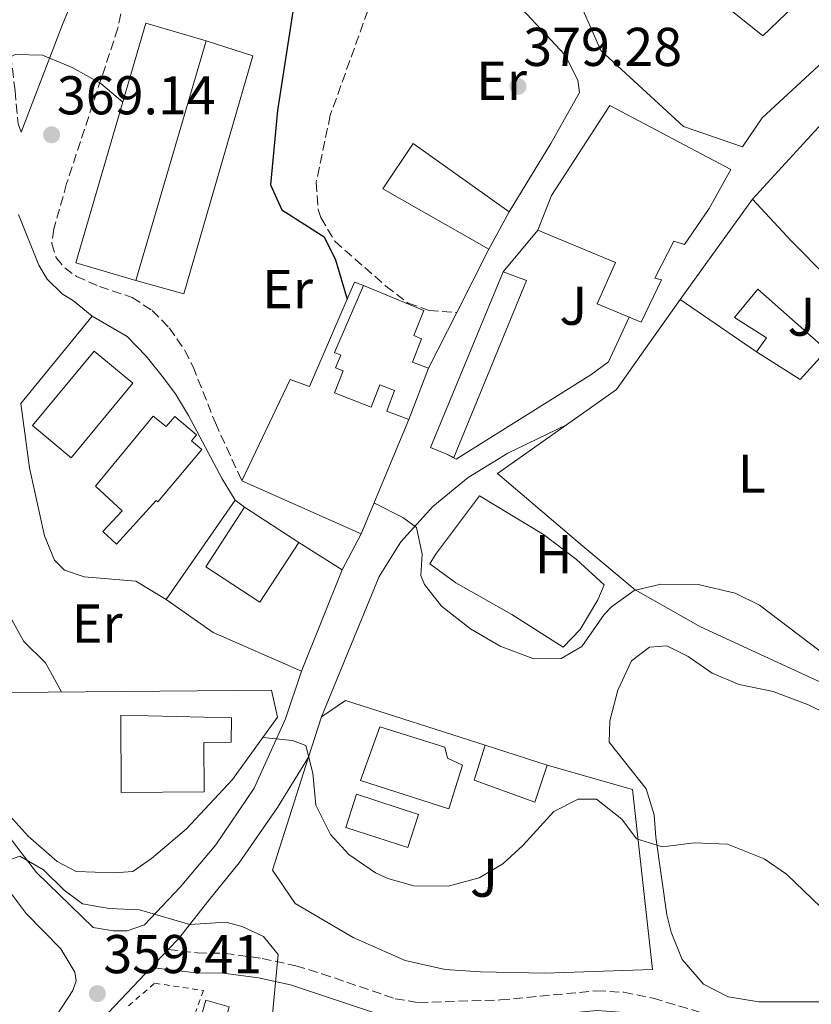
# Model space of a CAD drawing. Units: metres. Extents: x 594055 to 597507, y 4710563 to 4712921.
# Drawn here: x 594348 to 594493, y 4712033 to 4712214 of the extents above; entities that cross this region are included whole.
import ezdxf
from ezdxf.enums import TextEntityAlignment as Align

# ---------------------------------------------------------------- set-up
doc = ezdxf.new("R2010")
doc.units = ezdxf.units.M
doc.header["$MEASUREMENT"] = 0
doc.linetypes.add('DGN Style 2', pattern=[1.7399219301090239, 1.043953158065414, -0.6959687720436097])
doc.linetypes.add('DGN Style 3', pattern=[2.435890702152634, 1.739921930109024, -0.6959687720436097])
for name, color, linetype, lineweight in [('Camino', 7, 'DGN Style 3', 0), ('Cota de punto acotado terreno', 7, 'Continuous', 0), ('Curva de nivel directora', 30, 'Continuous', 30), ('Curva de nivel intermedia', 30, 'Continuous', 0), ('Edificio', 1, 'Continuous', 13), ('Embalse', 142, 'Continuous', 13), ('Etiqueta de uso rústico', 92, 'Continuous', 0), ('Invernadero', 7, 'Continuous', 0), ('Línea  de muro-pared o tapia', 1, 'Continuous', 13), ('Línea blanca (vial)', 7, 'Continuous', 13), ('Línea de cambio de uso (parcela vista)', 92, 'Continuous', 0), ('Línea de muro de contención', 1, 'Continuous', 13), ('Margen derecho', 7, 'Continuous', 0), ('Piscina', 1, 'Continuous', 0), ('Punto acotado terreno (símbolo)', 7, 'Continuous', 0), ('Senda', 7, 'DGN Style 3', 0), ('Valla', 7, 'DGN Style 2', 0), ('Zona ajardinada', 92, 'Continuous', 0)]:
    doc.layers.add(name, color=color, linetype=linetype, lineweight=lineweight)
doc.styles.add('Style-Arial', font='arial.ttf')

# ---------------------------------------------------------------- blocks, each defined once
blk = doc.blocks.new('5PATER')
at = {"layer": 'Embalse', "linetype": 'Continuous', "lineweight": 0}
h = blk.add_hatch(color=51, dxfattribs=at)
edge = h.paths.add_edge_path()
edge.add_ellipse((0, 0), major_axis=(-0.1095731443231308, -0.1110710700762829), ratio=0.9994222409660317, start_angle=0, end_angle=360)

msp = doc.modelspace()

# ---------------------------------------------------------------- linework, layer by layer
at = {"layer": 'Camino', "color": 7, "linetype": 'DGN Style 3', "lineweight": 0}
for points in [[(594373.7199999995, 4712258.230000001, 372.9100000000036), (594372.0399999986, 4712247.99, 372.7599999999949), (594370.0799999982, 4712234.470000002, 372.0399999999937), (594367.9200000013, 4712221.99, 371.1399999999994), (594365.9200000007, 4712212.189999999, 370.9199999999984), (594356.5199999998, 4712183.670000001, 368.9199999999984), (594354.1599999992, 4712175.350000001, 368.5000000000001), (594353.7999999993, 4712172.710000001, 368.5299999999988), (594354.6000000018, 4712170.070000002, 368.6799999999931), (594356.1599999998, 4712168.230000002, 368.8600000000006), (594358.3199999989, 4712166.630000002, 368.949999999997), (594362.5599999991, 4712164.790000002, 369.2799999999988), (594368.5599999983, 4712162.790000002, 369.9700000000013), (594372.1999999994, 4712160.390000001, 370.0899999999965), (594375.36, 4712157.190000001, 370.1799999999931), (594378.23, 4712153.050000001, 370.020000000004), (594379.7199999986, 4712150.070000002, 369.9100000000035), (594383.8200000002, 4712139.750000001, 369.9100000000035), (594388.6799999995, 4712129.109999999, 369.7899999999935)], [(594329.0100000014, 4712245.740000002, 373.9900000000052), (594330.1999999981, 4712234.390000002, 373.449999999997), (594331.3200000002, 4712231.029999999, 373.0000000000001), (594333.7600000009, 4712227.75, 372.7299999999959), (594336.839999999, 4712225.590000001, 372.4600000000065), (594339.4800000008, 4712224.790000001, 372.0399999999937), (594341.3999999987, 4712223.11, 371.770000000004), (594342.8, 4712221.029999999, 371.5299999999989), (594344.3200000002, 4712217.510000001, 371.2599999999947), (594345.9999999986, 4712209.67, 370.6900000000024), (594347.0399999979, 4712200.710000002, 370.3000000000029), (594347.6200000015, 4712194.660000001, 369.600000000006), (594348.16, 4712193.109999999, 369.3999999999942)], [(594375.1599999988, 4712043.12, 359.5099999999948), (594380.4800000008, 4712042.500000001, 359.5700000000071), (594385.5599999991, 4712042.42, 359.5700000000071), (594392.3899999998, 4712041.49, 359.7500000000001), (594398.6000000014, 4712040.140000001, 359.9900000000054), (594403.3700000013, 4712038.689999999, 360.179999999993), (594416.829999997, 4712034.09, 360.6499999999942), (594421.1299999976, 4712033.390000001, 360.7100000000065), (594436.1200000012, 4712033.870000001, 360.9199999999984), (594453.7800000013, 4712035.550000002, 361.1300000000048), (594458.769999998, 4712035.279999999, 361.2500000000002), (594464.1900000006, 4712034.190000001, 361.3800000000047), (594473.6799999989, 4712031.340000001, 361.6100000000006)]]:
    msp.add_polyline3d(points, dxfattribs=at)
at = {"layer": 'Curva de nivel directora', "color": 30, "linetype": 'Continuous', "lineweight": 30, "elevation": 375, "flags": 128}
msp.add_lwpolyline([(594397.41, 4712230.880000002), (594398.6799999997, 4712225.83), (594398.8899999997, 4712220.820000002), (594395.2199999995, 4712197.11), (594393.9199999986, 4712183.430000002), (594396.0299999987, 4712178.86), (594403.8000000004, 4712173.910000003), (594405.839999999, 4712169.670000002), (594408.0199999983, 4712162.480000001)], dxfattribs=at)
at = {"layer": 'Curva de nivel intermedia', "color": 30, "linetype": 'Continuous', "lineweight": 0, "flags": 128}
for points, elevation in [([(594366.8399999995, 4712198.59), (594362.8000000005, 4712202.07), (594357.5600000012, 4712204.949999999), (594352.0800000007, 4712207.27), (594347.0700000015, 4712207.350000001), (594342.0400000003, 4712204.939999999), (594333.3200000006, 4712196.789999999), (594327.3600000017, 4712192.31), (594322.6900000002, 4712190.529999998), (594312.5600000003, 4712184.949999999), (594306.7199999997, 4712182.31), (594301.3600000021, 4712180.470000001), (594291.0500000012, 4712178.140000001)], 370.0000000000001), ([(594498.4, 4712095.189999999), (594483.6800000013, 4712106.310000001), (594479.2100000009, 4712108.52), (594472.4600000007, 4712110.109999998), (594465.5600000006, 4712110.15), (594460.7000000014, 4712108.990000002), (594456.5500000007, 4712106), (594455.2000000007, 4712104.63), (594451.0800000012, 4712098.710000001), (594447.2800000014, 4712096.55), (594442.2800000013, 4712096.46), (594436.1200000012, 4712098.789999999), (594430.6800000007, 4712101.99), (594425.3200000008, 4712106.149999999), (594422.1900000015, 4712110.100000001), (594421.520000001, 4712111.749999999), (594421.7600000001, 4712115.67), (594420.7600000009, 4712120.58), (594418.2000000017, 4712122.390000001), (594412.9300000012, 4712125.100000001)], 370.0000000000001), ([(594355.600000001, 4712090.390000001), (594352.6399999993, 4712095.75), (594348.6400000006, 4712099.67), (594346.1600000019, 4712104.149999999), (594344.5700000003, 4712108.929999998), (594340.5600000004, 4712112.520000001)], 365.0000000000001), ([(594499.6600000006, 4712046.350000001), (594488.6800000013, 4712056.949999999), (594484.5799999998, 4712059.779999998), (594477.8000000005, 4712062.470000001), (594471.6800000007, 4712062.710000001), (594465.9200000005, 4712061.989999999), (594461.1500000008, 4712063.440000001), (594458.4000000014, 4712067.029999999), (594453.8000000014, 4712070.710000001), (594450.4000000017, 4712070.710000001), (594445.9200000003, 4712068.469999999), (594440.2800000008, 4712062.230000001), (594436.6100000006, 4712058.829999999), (594432.2300000018, 4712056.300000001), (594426.5800000014, 4712054.77), (594420.2400000002, 4712054.789999997), (594415.4500000002, 4712056.16), (594413.2000000017, 4712057.189999999), (594408.32, 4712060.55), (594404.9699999995, 4712064.260000001), (594402.2400000002, 4712069.59), (594401.7199999995, 4712075.51), (594400.4400000009, 4712080.550000001), (594398.0000000001, 4712081.509999999), (594392.5400000018, 4712082.05)], 365.0000000000001), ([(594343.2000000002, 4712058), (594345.7200000016, 4712059.430000001), (594347.9299999998, 4712060.230000001), (594352.2800000017, 4712057.749999999), (594356.0400000013, 4712053.989999999), (594359.4000000008, 4712051.490000002), (594364.3200000004, 4712050.63), (594369.9199999997, 4712050.390000001), (594379.1300000007, 4712047.74), (594385.72, 4712048.149999999), (594388.7599999999, 4712047.349999999), (594392.6400000001, 4712045.51), (594395.3200000002, 4712042.230000001), (594394.3000000009, 4712031.249999999)], 359.9999999999999)]:
    msp.add_lwpolyline(points, dxfattribs=dict(at, elevation=elevation))
at = {"layer": 'Edificio', "color": 51, "linetype": 'Continuous', "lineweight": 13, "flags": 128}
for points, elevation in [([(594369.2400000002, 4712165.880000001), (594382.1200000001, 4712209.880000001)], 378.25), ([(594433.3600000005, 4712080.630000001), (594444.7199999997, 4712076.949999999)], 369.8899999999995)]:
    msp.add_lwpolyline(points, dxfattribs=dict(at, elevation=elevation))
at = {"layer": 'Edificio', "color": 51, "linetype": 'Continuous', "lineweight": 13, "extrusion": (-0.3076891252491762, 0.08517638039338042, 0.9476668119262587), "elevation": 218823.3884232318, "flags": 128}
msp.add_lwpolyline([(-4699926.63294246, -648348.9214370968), (-4699927.02092048, -648351.9910255152), (-4699961.65669607, -648347.4806098802)], dxfattribs=at)
at = {"layer": 'Edificio', "color": 51, "linetype": 'Continuous', "lineweight": 13, "extrusion": (0.2246033535300822, -0.1544550282411344, 0.9621314763763169), "elevation": -593930.3645811278, "flags": 128}
msp.add_lwpolyline([(4219538.20273853, 2097746.008415626), (4219538.20273853, 2097763.617549621)], dxfattribs=at)
at = {"layer": 'Edificio', "color": 51, "linetype": 'Continuous', "lineweight": 13, "extrusion": (-0.005292023743251185, -0.01382943221377758, 0.999890364634716), "elevation": -67933.21831459436, "flags": 128}
msp.add_lwpolyline([(594416.6100229769, 4711660.923810634), (594412.9892797973, 4711651.462905875)], dxfattribs=at)
at = {"layer": 'Edificio', "color": 51, "linetype": 'Continuous', "lineweight": 13, "extrusion": (0.008461193021389125, -0.005499351132059206, 0.9999490813785377), "elevation": -20507.47393877686, "flags": 128}
msp.add_lwpolyline([(594374.6636172384, 4712076.306077504), (594364.6929587824, 4712082.786175493)], dxfattribs=at)
at = {"layer": 'Edificio', "color": 1, "linetype": 'Continuous', "lineweight": 13}
for points in [[(594484.8399999999, 4712237.83, 386.2299999999959), (594492.5199999996, 4712224.390000001, 386.2299999999959), (594488.4000000004, 4712222.07, 386.1100000000006), (594486.8399999999, 4712224.630000001, 386.2299999999959), (594475.5599999996, 4712222.710000001, 383.7700000000041), (594474.04, 4712227.029999999, 384.070000000007), (594469.5199999996, 4712222.710000001, 384.3099999999977), (594484.3200000003, 4712210.789999999, 388.5099999999948), (594492.6799999997, 4712218.869999999, 388.5099999999948), (594500.8399999999, 4712211.109999999, 388.2100000000065), (594484.2000000002, 4712195.75, 388.2100000000065), (594480.5999999996, 4712190.390000001, 383.7700000000041), (594469.7599999999, 4712194.15, 384.6699999999983), (594454.5999999996, 4712208.07, 384.9100000000035), (594450.1600000003, 4712218.15, 384.6100000000006), (594479.4400000004, 4712246.789999999, 385.3899999999995)], [(594382.1200000001, 4712209.880000001, 378.25), (594369.2400000002, 4712165.880000001, 378.25), (594358.2000000002, 4712169.109999999, 378.1300000000047), (594371.0800000001, 4712213.109999999, 380.4700000000012)], [(594474.4800000006, 4712179.109999999, 383.1699999999983), (594469.9199999999, 4712172.470000001, 381.6699999999983), (594468, 4712173.109999999, 382.1499999999942), (594464.4800000006, 4712166.310000001, 382.3300000000018), (594465.6799999997, 4712165.99, 382.1499999999942), (594462, 4712158.230000001, 381.0099999999948), (594459.7800000003, 4712159.15, 381.1300000000047), (594453.9199999999, 4712161.59, 381.429999999993), (594457.2400000002, 4712169.189999999, 381.7299999999959), (594443, 4712175.109999999, 384.8500000000058), (594445.5199999996, 4712181.51, 384.3099999999977), (594456.2000000002, 4712197.99, 384.0099999999948), (594478.4400000004, 4712186.230000001, 383.5299999999988)], [(594489.5199999996, 4712173.189999999, 377.9499999999971), (594502.7199999997, 4712159.83, 377.4100000000035), (594496.04, 4712153.109999999, 377.1100000000006), (594483.4000000004, 4712164.310000001, 381.6100000000006), (594479.1200000001, 4712159.109999999, 375.9700000000012), (594484.9600000001, 4712155.350000001, 376.0899999999965), (594483.1200000001, 4712152.789999999, 376.6900000000023), (594469.1600000003, 4712162.390000001, 381.4900000000052), (594482.4000000004, 4712180.789999999, 381.6100000000006)], [(594440.9600000001, 4712165.91, 379.6300000000047), (594427.5999999996, 4712133.430000001, 379.6900000000023), (594425.9800000006, 4712134.119999999, 379.1100000000006), (594423.2800000003, 4712135.27, 378.1300000000047), (594436.6399999997, 4712167.51, 379.570000000007)], [(594422.9299999997, 4712149.82, 378.8800000000047), (594419.3099999996, 4712140.359999999, 378.7299999999959), (594415.2699999996, 4712141.91, 378.6699999999983), (594416.7300000006, 4712145.699999999, 378.6999999999971), (594414.0099999999, 4712146.76, 377.1699999999983), (594412.4000000004, 4712142.67, 377.1999999999971), (594405.7100000001, 4712145.300000001, 377.0500000000029), (594407.2800000003, 4712149.289999999, 377.7100000000065), (594405.9000000004, 4712149.859999999, 377.8300000000018), (594406.8600000005, 4712152.180000001, 377.8899999999995), (594405.7100000001, 4712152.680000001, 378.0099999999948), (594411, 4712164.949999999, 378.25), (594422.1100000005, 4712160.4, 378.6399999999995), (594420.2199999997, 4712155.77, 378.6999999999971), (594421.6799999997, 4712155.199999999, 378.6999999999971), (594420.0300000003, 4712150.930000001, 378.7299999999959)], [(594368.6900000004, 4712147.060000001, 374.7700000000041), (594357.3300000001, 4712133.380000001, 374.7700000000041), (594350.2400000002, 4712139.27, 374.9199999999983), (594361.5999999996, 4712152.949999999, 377.5)], [(594372.4299999997, 4712141.01, 375.4600000000065), (594374.7699999996, 4712139.07, 377.679999999993), (594376.3499999996, 4712140.949999999, 377.6199999999953), (594380.3799999999, 4712137.550000001, 377.4400000000023), (594379.4500000002, 4712136.449999999, 377.320000000007), (594381.3200000003, 4712134.869999999, 377.1100000000006), (594373.2599999999, 4712125.300000001, 376.9600000000065), (594372.9800000006, 4712125.529999999, 377.1399999999995), (594365.6699999999, 4712117.529999999, 372.6399999999995), (594363.1900000004, 4712119.82, 372.6100000000006), (594366.7199999997, 4712123.609999999, 375.8500000000058), (594361.8399999999, 4712128.15, 374.6499999999942)], [(594399.1299999999, 4712117.83, 376.8099999999977), (594392.0099999999, 4712106.869999999, 376.8099999999977), (594382.04, 4712113.350000001, 376.8099999999977), (594389.1600000003, 4712124.310000001, 376.929999999993)], [(594381.7800000003, 4712072.050000001, 369.3699999999953), (594366.5499999998, 4712071.930000001, 370.0899999999965), (594366.4400000004, 4712086.15, 370.3899999999995), (594386.75, 4712085.640000001, 369.070000000007), (594386.7000000002, 4712081.15, 369.070000000007), (594381.7199999997, 4712081.130000001, 369.3399999999965)], [(594429.2000000002, 4712076.949999999, 373.7299999999959), (594426.6799999997, 4712068.949999999, 373.0099999999948), (594410.4800000006, 4712074.15, 373.0099999999948), (594414, 4712083.99, 372.8899999999995), (594425.9199999999, 4712080.230000001, 372.8899999999995), (594426.4400000004, 4712078.230000001, 373.6100000000006)], [(594444.7199999997, 4712076.949999999, 369.8899999999995), (594442.4400000004, 4712070.15, 369.7700000000041), (594431.3200000003, 4712074.230000001, 369.8899999999995), (594433.3600000005, 4712080.630000001, 369.8899999999995)]]:
    msp.add_polyline3d(points, close=True, dxfattribs=at)
at = {"layer": 'Edificio', "color": 51, "linetype": 'Continuous', "lineweight": 13}
for points in [[(594488.4000000004, 4712222.07, 386.1100000000006), (594486.8399999999, 4712224.630000001, 386.2299999999959), (594475.5599999996, 4712222.710000001, 383.7700000000041), (594474.04, 4712227.029999999, 384.070000000007), (594469.5199999996, 4712222.710000001, 384.3099999999977), (594484.3200000003, 4712210.789999999, 388.5099999999948), (594492.6799999997, 4712218.869999999, 388.5099999999948), (594500.8399999999, 4712211.109999999, 388.2100000000065), (594484.2000000002, 4712195.75, 388.2100000000065), (594480.5999999996, 4712190.390000001, 383.7700000000041), (594469.7599999999, 4712194.15, 384.6699999999983), (594454.5999999996, 4712208.07, 384.9100000000035), (594450.1600000003, 4712218.15, 384.6100000000006), (594479.4400000004, 4712246.789999999, 385.3899999999995), (594484.8399999999, 4712237.83, 386.2299999999959), (594492.5199999996, 4712224.390000001, 386.2299999999959), (594488.4000000004, 4712222.07, 386.1100000000006)], [(594382.1200000001, 4712209.880000001, 378.25), (594371.0800000001, 4712213.109999999, 380.4700000000012), (594358.2000000002, 4712169.109999999, 378.1300000000047), (594369.2400000002, 4712165.880000001, 378.25)], [(594443, 4712175.109999999, 384.8500000000058), (594445.5199999996, 4712181.51, 384.3099999999977), (594456.2000000002, 4712197.99, 384.0099999999948), (594478.4400000004, 4712186.230000001, 383.5299999999988), (594474.4800000006, 4712179.109999999, 383.1699999999983), (594469.9199999999, 4712172.470000001, 381.6699999999983), (594468, 4712173.109999999, 382.1499999999942), (594464.4800000006, 4712166.310000001, 382.3300000000018), (594465.6799999997, 4712165.99, 382.1499999999942), (594462, 4712158.230000001, 381.0099999999948), (594459.7800000003, 4712159.15, 381.1300000000047)], [(594469.1600000003, 4712162.390000001, 381.4900000000052), (594482.4000000004, 4712180.789999999, 381.6100000000006), (594489.5199999996, 4712173.189999999, 377.9499999999971), (594502.7199999997, 4712159.83, 377.4100000000035), (594496.04, 4712153.109999999, 377.1100000000006)], [(594459.7800000003, 4712159.15, 381.1300000000047), (594453.9199999999, 4712161.59, 381.429999999993), (594457.2400000002, 4712169.189999999, 381.7299999999959), (594443, 4712175.109999999, 384.8500000000058)], [(594436.6399999997, 4712167.51, 379.570000000007), (594440.9600000001, 4712165.91, 379.6300000000047), (594427.5999999996, 4712133.430000001, 379.6900000000023), (594425.9800000006, 4712134.119999999, 379.1100000000006)], [(594419.3099999996, 4712140.359999999, 378.7299999999959), (594415.2699999996, 4712141.91, 378.6699999999983), (594416.7300000006, 4712145.699999999, 378.6999999999971), (594414.0099999999, 4712146.76, 377.1699999999983), (594412.4000000004, 4712142.67, 377.1999999999971), (594405.7100000001, 4712145.300000001, 377.0500000000029), (594407.2800000003, 4712149.289999999, 377.7100000000065), (594405.9000000004, 4712149.859999999, 377.8300000000018), (594406.8600000005, 4712152.180000001, 377.8899999999995), (594405.7100000001, 4712152.680000001, 378.0099999999948), (594411, 4712164.949999999, 378.25)], [(594411, 4712164.949999999, 378.25), (594422.1100000005, 4712160.4, 378.6399999999995), (594420.2199999997, 4712155.77, 378.6999999999971), (594421.6799999997, 4712155.199999999, 378.6999999999971), (594420.0300000003, 4712150.930000001, 378.7299999999959), (594422.9299999997, 4712149.82, 378.8800000000047)], [(594496.04, 4712153.109999999, 377.1100000000006), (594483.4000000004, 4712164.310000001, 381.6100000000006), (594479.1200000001, 4712159.109999999, 375.9700000000012), (594484.9600000001, 4712155.350000001, 376.0899999999965), (594483.1200000001, 4712152.789999999, 376.6900000000023)], [(594361.5999999996, 4712152.949999999, 377.5), (594350.2400000002, 4712139.27, 374.9199999999983), (594357.3300000001, 4712133.380000001, 374.7700000000041), (594368.6900000004, 4712147.060000001, 374.7700000000041), (594361.5999999996, 4712152.949999999, 377.5)], [(594374.7699999996, 4712139.07, 377.679999999993), (594376.3499999996, 4712140.949999999, 377.6199999999953), (594380.3799999999, 4712137.550000001, 377.4400000000023), (594379.4500000002, 4712136.449999999, 377.320000000007), (594381.3200000003, 4712134.869999999, 377.1100000000006), (594373.2599999999, 4712125.300000001, 376.9600000000065), (594372.9800000006, 4712125.529999999, 377.1399999999995), (594365.6699999999, 4712117.529999999, 372.6399999999995), (594363.1900000004, 4712119.82, 372.6100000000006), (594366.7199999997, 4712123.609999999, 375.8500000000058), (594361.8399999999, 4712128.15, 374.6499999999942), (594372.4299999997, 4712141.01, 375.4600000000065), (594374.7699999996, 4712139.07, 377.679999999993)], [(594389.1600000003, 4712124.310000001, 376.929999999993), (594382.04, 4712113.350000001, 376.8099999999977), (594392.0099999999, 4712106.869999999, 376.8099999999977), (594399.1299999999, 4712117.83, 376.8099999999977)], [(594366.5499999998, 4712071.930000001, 370.0899999999965), (594366.4400000004, 4712086.15, 370.3899999999995), (594386.75, 4712085.640000001, 369.070000000007), (594386.7000000002, 4712081.15, 369.070000000007), (594381.7199999997, 4712081.130000001, 369.3399999999965), (594381.7800000003, 4712072.050000001, 369.3699999999953), (594366.5499999998, 4712071.930000001, 370.0899999999965)], [(594426.6799999997, 4712068.949999999, 373.0099999999948), (594410.4800000006, 4712074.15, 373.0099999999948), (594414, 4712083.99, 372.8899999999995), (594425.9199999999, 4712080.230000001, 372.8899999999995), (594426.4400000004, 4712078.230000001, 373.6100000000006), (594429.2000000002, 4712076.949999999, 373.7299999999959), (594426.6799999997, 4712068.949999999, 373.0099999999948)], [(594444.7199999997, 4712076.949999999, 369.8899999999995), (594442.4400000004, 4712070.15, 369.7700000000041), (594431.3200000003, 4712074.230000001, 369.8899999999995), (594433.3600000005, 4712080.630000001, 369.8899999999995)]]:
    msp.add_polyline3d(points, dxfattribs=at)
at = {"layer": 'Invernadero', "color": 7, "linetype": 'Continuous', "lineweight": 0}
msp.add_polyline3d([(594386.3499999996, 4712032.59, 360.1100000000006), (594382.2699999996, 4712018.350000001, 360.1100000000006), (594377.9600000001, 4712019.59, 359.9900000000052), (594382.04, 4712033.83, 360.1100000000006)], close=True, dxfattribs=at)
msp.add_polyline3d([(594382.2699999996, 4712018.350000001, 360.1100000000006), (594377.9600000001, 4712019.59, 359.9900000000052), (594382.04, 4712033.83, 360.1100000000006), (594386.3499999996, 4712032.59, 360.1100000000006), (594382.2699999996, 4712018.350000001, 360.1100000000006)], dxfattribs=at)
at = {"layer": 'Línea  de muro-pared o tapia', "color": 1, "linetype": 'Continuous', "lineweight": 13, "extrusion": (0.0259679237058911, 0.04746824764218421, 0.9985351432995163), "elevation": 239492.8648656626, "flags": 128}
msp.add_lwpolyline([(1740044.168725434, -4412807.6986519), (1740044.168725434, -4412799.936255363)], dxfattribs=at)
at = {"layer": 'Línea  de muro-pared o tapia', "color": 1, "linetype": 'Continuous', "lineweight": 13, "elevation": 379.75, "flags": 128}
msp.add_lwpolyline([(594436.6399999997, 4712167.51), (594443, 4712175.109999999)], dxfattribs=at)
at = {"layer": 'Línea  de muro-pared o tapia', "color": 1, "linetype": 'Continuous', "lineweight": 13, "extrusion": (0.0262198140703426, -0.1304435750492497, 0.9911089723529334), "elevation": -598711.4534788987, "flags": 128}
msp.add_lwpolyline([(1511382.124174031, 4462610.850063591), (1511392.401132216, 4462615.434715211), (1511407.099701876, 4462629.414144742)], dxfattribs=at)
at = {"layer": 'Línea  de muro-pared o tapia', "color": 1, "linetype": 'Continuous', "lineweight": 13, "extrusion": (-0.0302999206561407, -0.08390747260131609, 0.9960127764491232), "elevation": -413022.4344347945, "flags": 128}
msp.add_lwpolyline([(-1041301.147244372, 4615508.314939037), (-1041303.916653077, 4615501.589288481), (-1041313.190514527, 4615503.606983649)], dxfattribs=at)
at = {"layer": 'Línea  de muro-pared o tapia', "color": 1, "linetype": 'Continuous', "lineweight": 13, "extrusion": (-0.03756630464649505, -0.08985860071114063, 0.9952458011131936), "elevation": -445383.0995765642, "flags": 128}
msp.add_lwpolyline([(-1269099.563696727, 4555065.468379479), (-1269099.563696727, 4555042.674612788)], dxfattribs=at)
at = {"layer": 'Línea  de muro-pared o tapia', "color": 1, "linetype": 'Continuous', "lineweight": 13, "extrusion": (-0.04357301090848863, -0.03074127383472056, 0.9985771711807694), "elevation": -170385.7427642289, "flags": 128}
msp.add_lwpolyline([(-3507650.324453359, 3197637.454125482), (-3507650.324453359, 3197653.018845202)], dxfattribs=at)
at = {"layer": 'Línea  de muro-pared o tapia', "color": 1, "linetype": 'Continuous', "lineweight": 13, "extrusion": (-0.01934987157996292, -0.02600138994818982, 0.9994746170816953), "elevation": -133653.3599590952, "flags": 128}
msp.add_lwpolyline([(-2336351.654823292, 4132896.671097736), (-2336352.371982472, 4132918.885599368), (-2336350.227967548, 4132918.885599368)], dxfattribs=at)
at = {"layer": 'Línea  de muro-pared o tapia', "color": 1, "linetype": 'Continuous', "lineweight": 13, "extrusion": (0.02421578139243686, -0.01535189160168915, 0.9995888731652649), "elevation": -57575.27526022268, "flags": 128}
msp.add_lwpolyline([(4298015.025647831, 2020177.426401991), (4298015.025647831, 2020168.009555384)], dxfattribs=at)
at = {"layer": 'Línea  de muro-pared o tapia', "color": 1, "linetype": 'Continuous', "lineweight": 13, "extrusion": (-0.00952380883890965, -0.02363126898721426, 0.9996753774057127), "elevation": -116643.6545753466, "flags": 128}
msp.add_lwpolyline([(-1210079.241320253, 4591233.967836958), (-1210079.241320253, 4591213.950741765)], dxfattribs=at)
at = {"layer": 'Línea  de muro-pared o tapia', "color": 1, "linetype": 'Continuous', "lineweight": 13, "extrusion": (0.07763630722367819, 0.215980238134796, 0.9733062932786921), "elevation": 1064226.522391876, "flags": 128}
msp.add_lwpolyline([(1034599.732066733, -4511559.415252981), (1034617.358482648, -4511560.591672093), (1034627.545827757, -4511563.467363255)], dxfattribs=at)
at = {"layer": 'Línea  de muro-pared o tapia', "color": 1, "linetype": 'Continuous', "lineweight": 13, "extrusion": (0.002395687433663931, 0.0369192545510794, 0.9993153803104968), "elevation": 175757.9391018391, "flags": 128}
msp.add_lwpolyline([(-288030.6441063842, -4737427.124348065), (-288034.8831169943, -4737430.367862985), (-288060.9976961383, -4737423.880833145)], dxfattribs=at)
at = {"layer": 'Línea  de muro-pared o tapia', "color": 1, "linetype": 'Continuous', "lineweight": 13, "extrusion": (-0.01175558676793458, -0.03681092636015387, 0.9992531020118222), "elevation": -180076.5883015811, "flags": 128}
msp.add_lwpolyline([(-867253.6987461733, 4666094.647303557), (-867253.6987461734, 4666102.4107886)], dxfattribs=at)
at = {"layer": 'Línea  de muro-pared o tapia', "color": 1, "linetype": 'Continuous', "lineweight": 13}
for points in [[(594382.1200000001, 4712209.880000001, 375.4600000000065), (594390.6799999997, 4712207.109999999, 375.3399999999965), (594378.04, 4712163.430000001, 373.4499999999971), (594369.2400000002, 4712165.880000001, 373.3000000000029)], [(594434.04, 4712171.67, 378.6699999999983), (594414.5599999996, 4712182.710000001, 378.6100000000006), (594420.1200000001, 4712191.029999999, 379.0299999999988), (594437.7599999999, 4712178.470000001, 378.25)], [(594410.5599999996, 4712119.430000001, 372.9400000000023), (594388.6799999997, 4712129.109999999, 373.2400000000052), (594397.5199999996, 4712147.75, 376.4799999999959), (594401.0800000001, 4712146.470000001, 376.6000000000058), (594409.3600000005, 4712165.59, 376.8999999999942), (594411, 4712164.949999999, 376.8999999999942)], [(594459.7800000003, 4712159.15, 377.6499999999942), (594456, 4712150.949999999, 376.6900000000023), (594452.7199999997, 4712148.550000001, 376.6900000000023), (594428, 4712133.109999999, 375.0099999999948), (594425.9800000006, 4712134.119999999, 375.0099999999948)], [(594346.2800000003, 4712090.310000001, 367.4199999999983), (594394.1200000001, 4712090.710000001, 369.9700000000012), (594395.2000000002, 4712085.75, 369.7599999999948), (594386.9600000001, 4712074.310000001, 367.5099999999948), (594378.5199999996, 4712065.27, 366.7599999999948), (594372.1200000001, 4712059.83, 365.9799999999959), (594368.6799999997, 4712057.430000001, 365.5899999999965), (594365.2400000002, 4712057.189999999, 365.4700000000012), (594358.2800000003, 4712057.430000001, 364.9600000000065), (594354.7599999999, 4712059.27, 364.6600000000035), (594349.4400000004, 4712063.91, 364.3300000000018), (594345.0800000001, 4712068.789999999, 364.2100000000065), (594341.4400000004, 4712074.390000001, 364.75)], [(594444.7199999997, 4712076.949999999, 368.4499999999971), (594460.4000000004, 4712072.470000001, 368.0299999999988), (594464.0800000001, 4712039.430000001, 367.070000000007), (594444.3200000003, 4712038.789999999, 366.8300000000018), (594432.4800000006, 4712039.029999999, 366.7100000000065), (594426, 4712039.430000001, 366.5899999999965), (594418.6399999997, 4712041.109999999, 366.5299999999988), (594409.1200000001, 4712045.350000001, 366.4700000000012), (594398.4800000006, 4712051.59, 366.4700000000012), (594394.2800000003, 4712057.67, 366.3500000000058), (594400.9199999999, 4712078.439999999, 367.1900000000023)]]:
    msp.add_polyline3d(points, dxfattribs=at)
at = {"layer": 'Línea blanca (vial)', "color": 7, "linetype": 'Continuous', "lineweight": 13, "extrusion": (-0.04456655403071551, -0.04866614801490529, 0.9978203386878917), "elevation": -255441.4916403405, "flags": 128}
msp.add_lwpolyline([(-2744002.804318835, 3868236.745335069), (-2744002.804318834, 3868256.748614799)], dxfattribs=at)
at = {"layer": 'Línea blanca (vial)', "color": 7, "linetype": 'Continuous', "lineweight": 13, "extrusion": (-0.04534350613014859, -0.08946151213625342, 0.9949575891957004), "elevation": -448135.9211495083, "flags": 128}
msp.add_lwpolyline([(-1600129.164860955, 4449332.259430604), (-1600129.164860955, 4449345.42040321)], dxfattribs=at)
at = {"layer": 'Línea blanca (vial)', "color": 7, "linetype": 'Continuous', "lineweight": 13, "extrusion": (-0.06501329300333791, -0.1273959902798382, 0.9897189163562964), "elevation": -638583.4975151389, "flags": 128}
msp.add_lwpolyline([(-1612469.83340914, 4421520.874010744), (-1612469.83340914, 4421532.410366322)], dxfattribs=at)
at = {"layer": 'Línea blanca (vial)', "color": 7, "linetype": 'Continuous', "lineweight": 13, "elevation": 368.5899999999966, "flags": 128}
msp.add_lwpolyline([(594407.0799999972, 4712112.790000001), (594410.5599999975, 4712119.430000002)], dxfattribs=at)
at = {"layer": 'Línea blanca (vial)', "color": 7, "linetype": 'Continuous', "lineweight": 13, "extrusion": (-0.03334841757582654, -0.03516547878774424, 0.9988249456971011), "elevation": -185163.4161179592, "flags": 128}
msp.add_lwpolyline([(-2811130.043652934, 3823597.090695281), (-2811130.043652934, 3823592.551212931)], dxfattribs=at)
at = {"layer": 'Línea blanca (vial)', "color": 7, "linetype": 'Continuous', "lineweight": 13}
for points in [[(594437.7600000018, 4712178.470000002, 378.550000000003), (594445.3999999971, 4712191.030000002, 379.1799999999931), (594450.6400000008, 4712200.390000002, 379.3600000000006), (594450.3599999992, 4712202.630000002, 379.4199999999982), (594447.9999999988, 4712207.27, 379.4499999999971), (594439.199999999, 4712216.630000001, 378.9700000000013), (594437.6799999991, 4712217.830000001, 378.9700000000013), (594425.6799999983, 4712219.830000001, 377.9799999999959), (594421.6000000014, 4712219.750000001, 376.8999999999941), (594413.4400000008, 4712219.99, 376.3899999999994)], [(594403.2799999996, 4712085.83, 365.050000000003), (594413.8799999988, 4712111.59, 368.050000000003), (594417.8799999976, 4712117.910000001, 369.070000000007), (594423.7199999981, 4712124.390000002, 370.1499999999942), (594430.199999998, 4712129.750000001, 370.8099999999978), (594437.5199999983, 4712134.230000001, 372.0099999999948), (594448.3000000007, 4712139.430000001, 372.6100000000005)], [(594319.9699999979, 4712119.57, 364.1000000000058), (594321.6399999997, 4712118.310000001, 363.8200000000069), (594323.6000000021, 4712115.83, 363.7299999999959), (594325.4799999996, 4712112.070000002, 363.550000000003), (594326.9599999995, 4712108.230000001, 363.4900000000052), (594332.2800000013, 4712092.949999999, 362.2899999999937), (594341.7199999982, 4712070.550000003, 360.2499999999999), (594345.1999999986, 4712064.87, 360.070000000007), (594350.9999999988, 4712057.270000001, 360.0099999999949), (594361.3599999989, 4712047.190000001, 359.7400000000052), (594365.0799999981, 4712046.550000001, 359.7700000000042), (594367.6000000016, 4712046.550000001, 360.2499999999999), (594370.8000000002, 4712047.670000001, 360.1600000000034), (594377.3599999984, 4712054.550000001, 360.9400000000024), (594383.8799999983, 4712062.310000001, 362.0800000000019), (594390.9600000015, 4712072.710000002, 364.0599999999977), (594396.6799999991, 4712085.430000001, 366.429999999993), (594399.6000000006, 4712094.230000002, 366.3699999999954)], [(594400.9200000014, 4712078.440000001, 363.8300000000019), (594395.2399999974, 4712069.190000001, 362.9900000000054), (594388.1599999986, 4712059.03, 361.550000000003), (594382.6800000002, 4712052.230000001, 361.070000000007), (594377.0399999986, 4712045.109999999, 359.8699999999955), (594375.1599999988, 4712043.12, 359.729999999996)], [(594344.519999999, 4712055.830000001, 359.6199999999953), (594349.1200000012, 4712049.750000002, 359.7100000000065), (594355.4400000002, 4712043.27, 359.6799999999931), (594357.9999999994, 4712038.949999999, 359.8300000000017), (594358.2399999985, 4712037.350000001, 359.8300000000017), (594357.6799999997, 4712035.59, 359.800000000003), (594354.6399999999, 4712031.03, 359.4700000000012), (594331.0000000006, 4712005.03, 359.5899999999966), (594312.7999999995, 4711984.470000001, 360.4900000000052), (594308.3599999984, 4711981.109999999, 360.9400000000024), (594305.8799999994, 4711979.910000001, 361), (594304.6799999991, 4711980.07, 360.9400000000024), (594296.2800000014, 4711987.27, 361.1499999999942)], [(594372.0399999986, 4712039.83, 359.5099999999948), (594365.3599999998, 4712032.790000001, 359.0299999999989), (594345.5599999983, 4712012.070000002, 358.7899999999937), (594335.9999999984, 4712001.51, 358.9100000000035), (594330.1800000003, 4711995.650000001, 359.1199999999954)]]:
    msp.add_polyline3d(points, dxfattribs=at)
at = {"layer": 'Línea de cambio de uso (parcela vista)', "color": 92, "linetype": 'Continuous', "lineweight": 0}
for points in [[(594435.5999999996, 4712130.470000001, 371.8300000000018), (594451.2800000003, 4712117.109999999, 371.4100000000035), (594460.8799999999, 4712109.109999999, 370.1499999999942), (594472.8799999999, 4712102.310000001, 369.1900000000023), (594498.7599999999, 4712090.390000001, 369.429999999993), (594512.8799999999, 4712084.789999999, 370.0899999999965), (594519.4000000004, 4712082.390000001, 370.0899999999965), (594534.7599999999, 4712075.83, 370.2700000000041), (594536.5599999996, 4712077.91, 370.3300000000018), (594536.3200000003, 4712081.430000001, 370.4499999999971), (594530.8799999999, 4712098.470000001, 371.1699999999983), (594528.1200000001, 4712109.109999999, 371.5899999999965), (594522.1600000003, 4712124.630000001, 372.6699999999983), (594520, 4712129.99, 372.6699999999983), (594517.7599999999, 4712135.029999999, 372.7299999999959), (594511.7199999997, 4712146.07, 373.4499999999971), (594508.8399999999, 4712150.550000001, 373.570000000007), (594506.4400000004, 4712153.51, 373.6300000000047), (594501.2400000002, 4712158.33, 373.8099999999977)], [(594447.6799999997, 4712098.630000001, 370.5099999999948), (594438.2400000002, 4712104.630000001, 370.3899999999995), (594427.9600000001, 4712110.390000001, 370.4499999999971), (594423.2000000002, 4712113.91, 370.3300000000018), (594424.2000000002, 4712115.59, 370.2700000000041), (594432.2800000003, 4712126.390000001, 370.6900000000023), (594444.0800000001, 4712119.27, 370.75), (594450.1200000001, 4712114.710000001, 370.3899999999995), (594455.1600000003, 4712110.07, 370.3899999999995), (594454.04, 4712107.27, 370.3899999999995), (594450.7599999999, 4712101.83, 370.3899999999995), (594447.6799999997, 4712098.630000001, 370.5099999999948)], [(594483.5999999996, 4712033.51, 363.3699999999953), (594477.9199999999, 4712034.470000001, 363.1900000000023), (594473.4400000004, 4712036.789999999, 363.1300000000047), (594469.4800000006, 4712041.27, 363.1300000000047), (594467.4800000006, 4712046.310000001, 363.070000000007), (594466.6799999997, 4712049.51, 363.1300000000047), (594464.6399999997, 4712063.75, 364.9900000000052), (594464.3600000005, 4712067.83, 365.1699999999983), (594462.8799999999, 4712072.630000001, 365.5899999999965), (594456.0800000001, 4712081.189999999, 365.9499999999971), (594456.2400000002, 4712085.109999999, 366.1300000000047), (594457.7199999997, 4712090.710000001, 366.25), (594460.2000000002, 4712096.07, 366.6100000000006), (594463.4800000006, 4712098.630000001, 366.6100000000006), (594466.6799999997, 4712098.869999999, 366.6100000000006), (594470.5999999996, 4712096.869999999, 366.6100000000006), (594475, 4712093.83, 366.7299999999959), (594479.9600000001, 4712091.75, 366.7899999999936), (594486.2000000002, 4712090.470000001, 367.0299999999988), (594492.4800000006, 4712088.07, 367.2700000000041), (594509.4000000004, 4712080.07, 367.75)], [(594500.9199999999, 4712033.51, 364.1499999999942), (594483.5999999996, 4712033.51, 363.3699999999953)]]:
    msp.add_polyline3d(points, dxfattribs=at)
at = {"layer": 'Línea de muro de contención', "color": 1, "linetype": 'Continuous', "lineweight": 13}
msp.add_polyline3d([(594357.7599999999, 4712162.15, 368.5299999999988), (594361.2000000002, 4712159.350000001, 369.9400000000023), (594348.1200000001, 4712143.350000001, 368.8600000000006), (594349.6799999997, 4712131.51, 368.7700000000041), (594352.4800000006, 4712119.029999999, 368.8899999999995), (594354.2800000003, 4712114.550000001, 368.8899999999995), (594356.1200000001, 4712112.710000001, 368.8600000000006), (594359.7199999997, 4712111.51, 368.8899999999995), (594369.2400000002, 4712110.710000001, 369.1000000000058), (594374.7599999999, 4712107.350000001, 369.070000000007)], dxfattribs=at)
at = {"layer": 'Margen derecho', "color": 7, "linetype": 'Continuous', "lineweight": 0}
for points in [[(594348.16, 4712193.109999999, 369.3999999999942), (594355.760000002, 4712212.870000001, 370.2700000000042), (594358.7600000015, 4712220.15, 370.8999999999943), (594362.5500000002, 4712231.32, 371.6600000000035), (594365.6799999994, 4712245.75, 372.6100000000005), (594366.1299999988, 4712250.710000004, 373.0800000000017), (594365.9600000011, 4712258.100000001, 373.6600000000034)], [(594357.7600000001, 4712162.15, 368.5000000000001), (594355.6799999992, 4712163.430000001, 368.3500000000058), (594352.920000001, 4712166.150000001, 368.4100000000037), (594351.3999999989, 4712168.710000004, 368.3800000000047), (594347.6799999995, 4712177.990000002, 368.2899999999937)], [(594387.4400000012, 4712125.590000002, 369.4900000000052), (594385.0399999983, 4712129.51, 369.5800000000017), (594378.8799999983, 4712141.11, 370.0899999999965), (594376.4799999997, 4712145.109999999, 370.0899999999965), (594374.079999997, 4712148.310000002, 370.0599999999978), (594371.1199999999, 4712151.990000002, 369.9400000000024), (594367.6499999987, 4712155.640000002, 369.8399999999965), (594361.199999998, 4712159.350000001, 369.7899999999935)], [(594372.0399999986, 4712039.83, 359.5099999999948), (594380.2399999973, 4712038.870000001, 359.5700000000071), (594385.2799999998, 4712038.790000003, 359.5700000000071), (594391.7600000018, 4712037.91, 359.7500000000001), (594397.6400000004, 4712036.630000001, 359.9900000000054), (594415.9599999997, 4712030.550000002, 360.6499999999942), (594420.8999999973, 4712029.750000001, 360.7100000000065), (594436.5100000022, 4712030.260000001, 360.9199999999984), (594453.8399999995, 4712031.91, 361.1300000000048), (594458.7999999992, 4712031.590000001, 361.2599999999948), (594463.7300000001, 4712030.550000002, 361.3899999999993), (594472.7600000004, 4712027.830000001, 361.6100000000006), (594478.9200000004, 4712026.470000003, 361.729999999996), (594488.8500000013, 4712025.220000001, 362.1000000000058), (594496.9200000003, 4712025.110000002, 362.3699999999953), (594519.9200000003, 4712026.390000002, 362.8099999999978), (594531.1200000008, 4712027.910000003, 363.3500000000058), (594543.9599999997, 4712030.390000001, 363.8300000000019), (594555.8999999978, 4712034.330000001, 364.3300000000017), (594559.5199999987, 4712035.830000001, 364.5500000000029), (594566.800000001, 4712039.83, 364.8500000000058), (594571.3599999985, 4712041.850000001, 365.229999999996), (594579.8000000007, 4712044.720000001, 365.9499999999972)]]:
    msp.add_polyline3d(points, dxfattribs=at)
at = {"layer": 'Piscina', "color": 1, "linetype": 'Continuous', "lineweight": 0}
msp.add_polyline3d([(594421.0999999996, 4712067.930000001, 365.4499999999971), (594419.1200000001, 4712061.83, 365.4499999999971), (594407.7599999999, 4712065.51, 365.6300000000047), (594409.7400000002, 4712071.609999999, 365.4499999999971)], close=True, dxfattribs=at)
at = {"layer": 'Piscina', "color": 4, "linetype": 'Continuous', "lineweight": 0}
msp.add_polyline3d([(594407.7599999999, 4712065.51, 365.6300000000047), (594419.1200000001, 4712061.83, 365.4499999999971), (594421.0999999996, 4712067.930000001, 365.4499999999971), (594409.7400000002, 4712071.609999999, 365.4499999999971), (594407.7599999999, 4712065.51, 365.6300000000047)], dxfattribs=at)
at = {"layer": 'Senda', "color": 7, "linetype": 'DGN Style 3', "lineweight": 0}
msp.add_polyline3d([(594413.4400000008, 4712219.99, 375.8800000000047), (594404.9200000003, 4712196.230000002, 375.4900000000054), (594402.3200000008, 4712183.910000003, 375.1600000000035), (594402.6799999983, 4712178.949999999, 374.9600000000065), (594403.1999999991, 4712177.430000001, 374.9199999999982), (594405.7399999984, 4712173.08, 374.9299999999931), (594415.1200000016, 4712164.869999998, 374.7700000000042), (594419.2099999997, 4712161.730000002, 374.8800000000047), (594423.0399999986, 4712160.390000001, 374.9499999999971), (594428.1200000015, 4712159.990000002, 374.9499999999971)], dxfattribs=at)
at = {"layer": 'Valla', "color": 7, "linetype": 'DGN Style 2', "lineweight": 0}
msp.add_polyline3d([(594367.8799999999, 4712032.789999999, 359.8699999999953), (594372.6799999997, 4712036.949999999, 359.8699999999953), (594381.6399999997, 4712035.59, 359.9900000000052), (594378.04, 4712025.75, 360.0500000000029), (594376.8399999999, 4712019.27, 359.8699999999953), (594374.7199999997, 4712003.83, 359.2100000000065), (594353.7199999997, 4712016.949999999, 358.9100000000035), (594358.4400000004, 4712021.720000001, 358.9100000000035)], dxfattribs=at)

# ---------------------------------------------------------------- block references
at = {"layer": 'Punto acotado terreno (símbolo)', "color": 7, "linetype": 'Continuous', "lineweight": 0, "xscale": 10, "yscale": 10, "zscale": 10}
for p in [(594439.36, 4712201.51, 379.2799999999993), (594353.7600000014, 4712192.630000001, 369.1399999999995), (594362.159999999, 4712035.030000002, 359.4100000000035)]:
    msp.add_blockref('5PATER', p, dxfattribs=at)

# ---------------------------------------------------------------- texts
at = {"layer": 'Cota de punto acotado terreno', "color": 7, "linetype": 'Continuous', "lineweight": 0, "style": 'Style-Arial'}
for s, p in [('379.28', (594440.3299999982, 4712205.26, 379.2799999999988)), ('369.14', (594354.7299999995, 4712196.380000001, 369.1399999999995)), ('359.41', (594363.2600000012, 4712038.779999998, 359.4100000000035))]:
    msp.add_text(s, height=7.000000000000002, dxfattribs=at).set_placement(p)
at = {"layer": 'Etiqueta de uso rústico', "color": 92, "linetype": 'Continuous', "lineweight": 0, "style": 'Style-Arial'}
for s, p in [('Er', (594436.3654566107, 4712202.540010002, 378.570000000007)), ('Er', (594397.0854566096, 4712164.300010001, 372.9799999999959)), ('L', (594482.2814203791, 4712130.460010002, 371.7599999999948)), ('H', (594445.9116459871, 4712115.660010001, 370.5800000000018)), ('Er', (594362.1254566092, 4712102.940010001, 366.8999999999942))]:
    msp.add_text(s, height=7.000000000000002, dxfattribs=at).set_placement(p, align=Align.MIDDLE_CENTER)
at = {"layer": 'Zona ajardinada', "color": 92, "linetype": 'Continuous', "lineweight": 0, "style": 'Style-Arial'}
for p in [(594449.5169051377, 4712161.260010001, 375.6900000000023), (594491.3969051358, 4712159.260010001, 375), (594433.1169051358, 4712056.300010001, 365)]:
    msp.add_text('J', height=7.000000000000002, dxfattribs=at).set_placement(p, align=Align.MIDDLE_CENTER)

doc.saveas('drawing.dxf')
